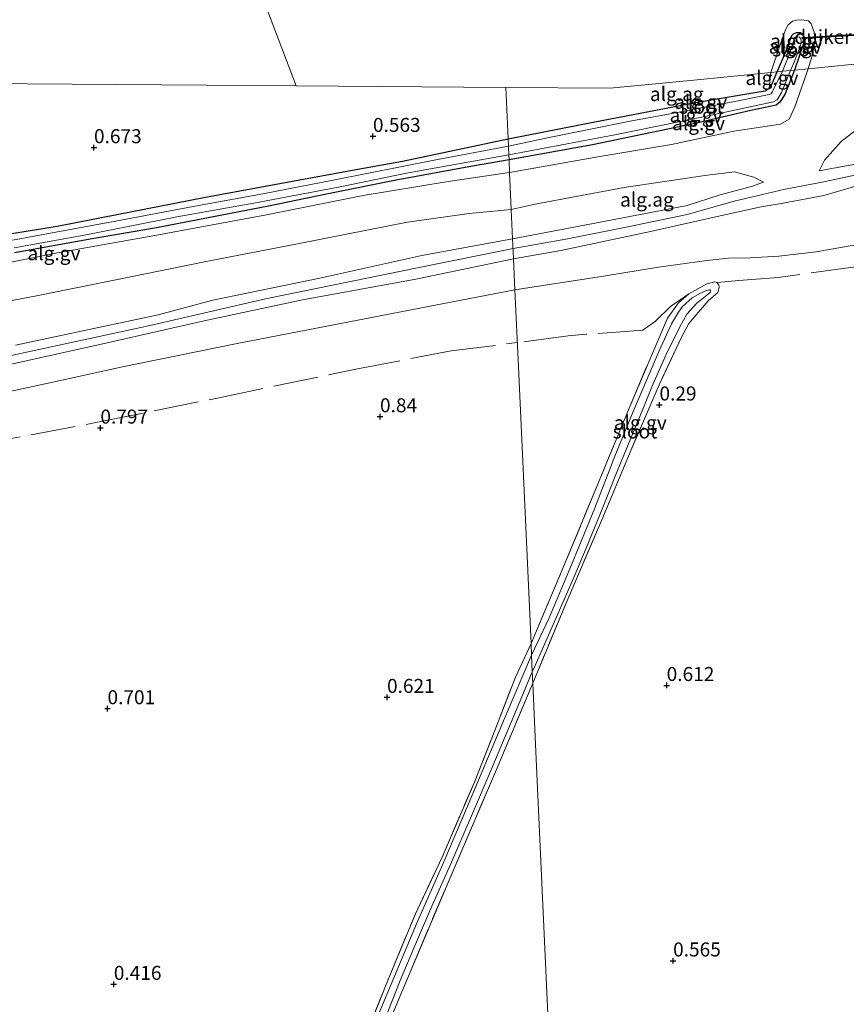
# Model space of a CAD drawing. Units: metres. Extents: x 189996 to 200005, y 512498 to 518751.
# Drawn here: x 190853 to 191000, y 513707 to 513882 of the extents above; entities that cross this region are included whole.
import ezdxf
from ezdxf.enums import TextEntityAlignment as Align

# ---------------------------------------------------------------- set-up
doc = ezdxf.new("R2010")
doc.units = ezdxf.units.M
doc.linetypes.add('IE-TERREINAFSCHEIDING', pattern=[10, 8, -2])
doc.layers.get('0').update_dxf_attribs({"lineweight": 25})
for name, color, linetype, lineweight in [('B-ME-AL-OVERIG-GV-B6', 7, 'BV-GELEIDERAIL', 18), ('B-ME-GW-KRUINLIJN-L-B1', 93, 'Continuous', 18), ('B-ME-GW-TEENLIJN-L-B1', 93, 'Continuous', 18), ('B-ME-IE-GRONDWERKLIJN-GROND_INGERICHT-GV-B6', 253, 'Continuous', 18), ('B-ME-IE-HULPGEOMETRIE-L-B1', 53, 'Continuous', 18), ('B-ME-IE-TERREINAFSCHEIDING-RASTERHEKWERK-L-B1', 8, 'IE-TERREINAFSCHEIDING', 18), ('B-ME-OG-WATER-GV-B6', 153, 'Continuous', 18)]:
    doc.layers.add(name, color=color, linetype=linetype, lineweight=lineweight)
for name, color, linetype in [('B-ME-GW-HOOGTEPUNT-S-B1', 10, 'Continuous'), ('B-ME-GW-INSTEEKWATERGANG-L-B1', 10, 'Continuous'), ('B-ME-KW-DUIKER-GV-B6', 10, 'Continuous')]:
    doc.layers.add(name, color=color, linetype=linetype)
doc.styles.add('NLCS-ISO', font='NLCS-ISO.TTF')
doc.linetypes.add('BV-GELEIDERAIL', pattern='A,10,-3,[108,NLCS.SHX,S=1,R=0,X=0,Y=0],-3', length=16)

# ---------------------------------------------------------------- blocks, each defined once
blk = doc.blocks.new('hoogtepunt')
for p, q in [((-0.5, 0), (0.5, 0)), ((0, 0.5), (0, -0.5))]:
    blk.add_line(p, q)

msp = doc.modelspace()

# ---------------------------------------------------------------- linework, layer by layer
at = {"layer": 'B-ME-AL-OVERIG-GV-B6'}
for points in [[(190986.9041, 513872.9525, 0.326), (190988.5801, 513877.8887, 0.1957), (190989.5038, 513880.5761, 0.2435), (190990.0035, 513881.442, 0.2633), (190990.7601, 513882.0931, 0.2864), (190991.4938, 513882.3213, 0.2666), (190992.4426, 513882.353, 0.26), (190993.6207, 513882.1656, 0.2765), (190994.1104, 513881.6147, 0.2749), (190994.6455, 513880.1318, 0.2963), (190994.7749, 513878.7474, 0.3953), (190994.3677, 513876.3283, 0.6725), (190993.5887, 513873.6094, 0.786), (190991.0909, 513873.3639, 0.0493), (190992.7086, 513878.0621, -0.0881), (190992.791, 513878.2966, -0.103), (190992.8471, 513878.9917, -0.1459), (190992.7087, 513879.6088, -0.1673), (190992.4773, 513879.9289, -0.1673), (190992.113, 513880.1179, -0.1607), (190991.493, 513880.1113, -0.1409), (190990.9173, 513879.8687, -0.0155), (190990.6215, 513879.5328, -0.0122), (190989.5288, 513876.5303, 0.0059), (190988.042, 513873.0643, 0.1116), (190986.9041, 513872.9525, 0.326)], [(190988.042, 513873.0643, 0.1116), (190989.5288, 513876.5303, 0.0059), (190990.6215, 513879.5328, -0.0122), (190990.9173, 513879.8687, -0.0155), (190991.493, 513880.1113, -0.1409), (190992.113, 513880.1179, -0.1607), (190992.4773, 513879.9289, -0.1673), (190992.7087, 513879.6088, -0.1673), (190992.8471, 513878.9917, -0.1459), (190992.791, 513878.2966, -0.103), (190992.7086, 513878.0621, -0.0881), (190991.0909, 513873.3639, 0.0493), (190990.4023, 513873.2963, -0.6343), (190991.1127, 513874.9138, -0.6343), (190992.246, 513877.9972, -0.6343), (190992.3223, 513878.4018, -0.6343), (190992.3067, 513878.6376, -0.6343), (190992.2078, 513879.0238, -0.6343), (190991.9951, 513879.2401, -0.6343), (190991.5292, 513879.3358, -0.6343), (190991.2352, 513879.2683, -0.6343), (190991.0933, 513879.1138, -0.6343), (190990.316, 513876.3993, -0.6343), (190988.984, 513873.1569, -0.6343), (190988.042, 513873.0643, 0.1116)], [(190988.042, 513873.0643, 0.1116), (190988.984, 513873.1569, -0.6343), (190987.1196, 513869.4093, -0.6343), (190986.9257, 513869.1496, -0.6343), (190986.6144, 513869.0246, -0.6343), (190981.6294, 513868.0284, -0.6343), (190969.5522, 513865.6683, -0.6343), (190962.0636, 513864.2946, -0.6343), (190946.6718, 513861.2165, -0.6343), (190940.0073, 513859.8016, -0.6343), (190939.9471, 513861.1238, 0.383), (190955.4774, 513864.1522, 0.3402), (190973.8002, 513867.6683, 0.3374), (190984.0554, 513869.3569, 0.2943), (190985.9037, 513869.6965, 0.3084), (190986.6014, 513870.1546, 0.3326), (190987.0247, 513870.7129, 0.3407), (190988.042, 513873.0643, 0.1116)], [(190940.1195, 513857.3385, 0.1916), (190940.0783, 513858.2436, -0.6343), (190959.0385, 513861.8093, -0.6343), (190974.2479, 513864.9125, -0.6343), (190987.3946, 513867.6972, -0.6343), (190988.0049, 513868.0693, -0.6343), (190988.8063, 513869.3723, -0.6343), (190990.4023, 513873.2963, -0.6343), (190991.0909, 513873.3639, 0.0493), (190989.3853, 513869.0161, 0.0493), (190988.522, 513867.6381, 0.0795), (190987.8449, 513867.1343, 0.0816), (190983.3129, 513866.1682, 0.0695), (190973.0795, 513863.7999, 0.0735), (190955.0073, 513860.003, 0.0696), (190940.1195, 513857.3385, 0.1916)], [(190940.1195, 513857.3385, 0.1916), (190955.0073, 513860.003, 0.0696), (190973.0795, 513863.7999, 0.0735), (190983.3129, 513866.1682, 0.0695), (190987.8449, 513867.1343, 0.0816), (190988.522, 513867.6381, 0.0795), (190989.3853, 513869.0161, 0.0493), (190991.0909, 513873.3639, 0.0493), (190993.5887, 513873.6094, 0.786), (190991.1927, 513866.8005, 1.0748), (190990.1489, 513864.6138, 1.1497), (190988.622, 513863.7084, 1.1639), (190980.2867, 513862.4799, 0.9179), (190969.1671, 513860.0782, 0.6434), (190955.9794, 513857.8685, 0.622), (190940.2211, 513855.1091, 0.626), (190940.1195, 513857.3385, 0.1916)], [(190986.9041, 513872.9525, 0.326), (190988.042, 513873.0643, 0.1116), (190987.0247, 513870.7129, 0.3407), (190986.6014, 513870.1546, 0.3326), (190986.9041, 513872.9525, 0.326)], [(190839.1117, 513842.2233, 0.3562), (190859.378, 513845.5274, 0.1656), (190885.8762, 513850.6994, 0.3609), (190911.7958, 513855.4413, 0.2818), (190921.0934, 513857.0842, 0.244), (190939.9471, 513861.1238, 0.383), (190940.0073, 513859.8016, -0.6343), (190926.7695, 513857.2904, -0.6343), (190908.7009, 513853.7121, -0.6343), (190896.4506, 513851.3274, -0.6343), (190883.6681, 513848.9917, -0.6343), (190870.76, 513846.579, -0.6343), (190851.4108, 513842.9892, -0.6343)], [(190940.1195, 513857.3385, 0.1916), (190940.2211, 513855.1091, 0.626), (190929.2569, 513853.4814, 0.6167), (190914.0751, 513850.9575, 0.6074), (190896.7969, 513847.5275, 0.6012), (190876.8227, 513843.8107, 0.7252), (190859.4726, 513840.7216, 0.7128), (190843.6876, 513837.5559, 0.7562)], [(190851.6958, 513841.653, -0.6343), (190864.8665, 513844.0287, -0.6343), (190880.7851, 513847.1711, -0.6343), (190894.5503, 513849.6066, -0.6343), (190909.9335, 513852.5042, -0.6343), (190922.1074, 513855.0417, -0.6343), (190940.0783, 513858.2436, -0.6343), (190940.1195, 513857.3385, 0.1916)], [(190851.8092, 513840.7401, 0.2282), (190865.6437, 513843.2117, 0.2803), (190877.1241, 513845.2206, 0.2431), (190897.162, 513849.0604, 0.2012), (190907.5147, 513851.186, 0.178), (190919.9739, 513853.7074, 0.1916), (190933.5691, 513856.2411, 0.1916), (190940.1195, 513857.3385, 0.1916)], [(190940.1195, 513857.3385, 0.1916), (190933.5691, 513856.2411, 0.1916), (190919.9739, 513853.7074, 0.1916), (190907.5147, 513851.186, 0.178), (190897.162, 513849.0604, 0.2012), (190877.1241, 513845.2206, 0.2431), (190865.6437, 513843.2117, 0.2803), (190851.8092, 513840.7401, 0.2282)], [(190944.3764, 513763.9003, 0.2256), (190944.2849, 513765.9084, -0.4639), (190944.7723, 513767.0541, -0.4639), (190949.1291, 513776.894, -0.4639), (190951.6438, 513782.6124, -0.4639), (190953.9062, 513787.9655, -0.4639), (190956.8673, 513795.2319, -0.4639), (190959.2091, 513801.1243, -0.4639), (190962.0653, 513808.0789, -0.4639), (190964.4286, 513813.8382, -0.4639), (190965.6413, 513816.8216, -0.4639), (190968.1351, 513822.4761, -0.4639), (190970.5815, 513827.3957, -0.4639), (190971.9134, 513829.801, -0.4639), (190973.6508, 513831.7507, -0.4639), (190976.0521, 513833.6578, -0.4639), (190976.1751, 513833.9152, -0.4639), (190976.0963, 513834.101, -0.4639), (190975.8826, 513834.1234, -0.4639), (190975.3064, 513833.957, -0.4639), (190974.1845, 513833.4679, -0.4639), (190972.8154, 513832.6766, -0.4639), (190971.1382, 513831.1629, -0.4639), (190970.3773, 513830.1532, -0.4639), (190969.1476, 513828.0403, -0.4639), (190966.9299, 513823.2365, -0.4639), (190962.3053, 513812.4172, -0.4639), (190959.0192, 513804.4384, -0.4639), (190955.4197, 513794.9868, -0.4639), (190951.2869, 513784.9859, -0.4639), (190947.295, 513775.5628, -0.4639), (190944.1499, 513768.8723, -0.4639), (190944.0551, 513770.9532, 0.2586), (190949.8244, 513784.5213, 0.3437), (190955.7927, 513799.0131, 0.1949), (190961.5746, 513813.004, 0.1558), (190968.4212, 513829.0808, 0.219), (190970.4033, 513831.7961, 0.3902), (190972.2591, 513833.4399, 0.4385), (190975.4696, 513835.1715, 0.4776), (190976.8628, 513835.5662, 0.4962), (190977.2302, 513835.4185, 0.4943), (190977.5836, 513834.995, 0.4869), (190977.6548, 513834.5338, 0.4906), (190977.401, 513833.6288, 0.4794), (190975.7274, 513832.1475, 0.4553), (190972.2271, 513828.1381, 0.3809), (190970.9213, 513825.6924, 0.3306), (190966.951, 513817.175, 0.2953), (190961.9168, 513805.5774, 0.193), (190956.7072, 513793.0524, 0.2097), (190950.2802, 513778.0252, 0.2414), (190945.2711, 513766.0418, 0.2283), (190944.3764, 513763.9003, 0.2256)], [(190944.0551, 513770.9532, 0.2586), (190944.1499, 513768.8723, -0.4639), (190939.3211, 513757.5713, -0.4639), (190933.6934, 513744.2647, -0.4639), (190928.4497, 513731.936, -0.4639), (190923.5778, 513720.8683, -0.4639), (190918.2819, 513708.2851, -0.4639), (190911.8445, 513692.895, -0.4639)], [(190914.7244, 513701.539, 0.1832), (190918.7035, 513711.3388, 0.1925), (190923.4042, 513722.6884, 0.0871), (190928.1571, 513732.8223, 0.0685), (190933.9312, 513746.2097, 0.0809), (190937.5664, 513755.406, 0.2018), (190941.2574, 513764.9632, 0.2359), (190944.0551, 513770.9532, 0.2586)], [(190917.8052, 513703.5314, -0.4639), (190920.6946, 513710.7818, -0.4639), (190923.7792, 513718.0922, -0.4639), (190926.3108, 513724.055, -0.4639), (190929.6388, 513731.5047, -0.4639), (190933.4308, 513740.1692, -0.4639), (190936.9151, 513748.3907, -0.4639), (190942.725, 513762.1622, -0.4639), (190944.2849, 513765.9084, -0.4639), (190944.3764, 513763.9003, 0.2256), (190937.6939, 513748.0426, 0.2216), (190929.5956, 513729.1255, 0.1893), (190920.9447, 513708.7505, 0.1893), (190912.8638, 513689.4242, 0.2377)]]:
    msp.add_polyline3d(points, dxfattribs=at)
at = {"layer": 'B-ME-GW-INSTEEKWATERGANG-L-B1'}
for points in [[(190988.042, 513873.0643, 0.1116), (190989.5288, 513876.5303, 0.0059), (190990.6215, 513879.5328, -0.0122), (190990.9173, 513879.8687, -0.0155), (190991.493, 513880.1113, -0.1409), (190992.113, 513880.1179, -0.1607), (190992.4773, 513879.9289, -0.1673), (190992.7087, 513879.6088, -0.1673), (190992.8471, 513878.9917, -0.1459), (190992.791, 513878.2966, -0.103), (190992.7086, 513878.0621, -0.0881), (190991.0909, 513873.3639, 0.0493)], [(190939.9471, 513861.1238, 0.383), (190955.4774, 513864.1522, 0.3402), (190973.8002, 513867.6683, 0.3374), (190984.0554, 513869.3569, 0.2943), (190985.9037, 513869.6965, 0.3084), (190986.6014, 513870.1546, 0.3326), (190987.0247, 513870.7129, 0.3407), (190988.042, 513873.0643, 0.1116)], [(190991.0909, 513873.3639, 0.0493), (190989.3853, 513869.0161, 0.0493), (190988.522, 513867.6381, 0.0795), (190987.8449, 513867.1343, 0.0816), (190983.3129, 513866.1682, 0.0695), (190973.0795, 513863.7999, 0.0735), (190955.0073, 513860.003, 0.0696), (190940.1195, 513857.3385, 0.1916)], [(190839.1117, 513842.2233, 0.3562), (190859.378, 513845.5274, 0.1656), (190885.8762, 513850.6994, 0.3609), (190911.7958, 513855.4413, 0.2818), (190921.0934, 513857.0842, 0.244), (190939.9471, 513861.1238, 0.383)], [(190940.1195, 513857.3385, 0.1916), (190933.5691, 513856.2411, 0.1916), (190919.9739, 513853.7074, 0.1916), (190907.5147, 513851.186, 0.178), (190897.162, 513849.0604, 0.2012), (190877.1241, 513845.2206, 0.2431), (190865.6437, 513843.2117, 0.2803), (190851.8092, 513840.7401, 0.2282)]]:
    msp.add_polyline3d(points, dxfattribs=at)
at = {"layer": 'B-ME-GW-KRUINLIJN-L-B1'}
msp.add_line((190986.9041, 513872.9525, 0.326), (190986.6014, 513870.1546, 0.3326), dxfattribs=at)
for points in [[(190993.5887, 513873.6094, 0.786), (190994.3677, 513876.3283, 0.6725), (190994.7749, 513878.7474, 0.3953), (190994.6455, 513880.1318, 0.2963), (190994.1104, 513881.6147, 0.2749), (190993.6207, 513882.1656, 0.2765), (190992.4426, 513882.353, 0.26), (190991.4938, 513882.3213, 0.2666), (190990.7601, 513882.0931, 0.2864), (190990.0035, 513881.442, 0.2633), (190989.5038, 513880.5761, 0.2435), (190988.5801, 513877.8887, 0.1957), (190986.9041, 513872.9525, 0.326)], [(190995.5374, 513855.3617, 2.1819), (191002.3074, 513856.6114, 2.1751), (191016.4846, 513858.937, 2.2085), (191030.439, 513861.0403, 2.2044), (191040.498, 513862.8617, 2.1709), (191054.6176, 513864.6056, 2.0416), (191069.3991, 513867.1404, 2.0849), (191077.9037, 513868.8082, 2.1473), (191085.2888, 513870.1794, 2.0816), (191093.8753, 513871.1807, 2.1053), (191103.3561, 513872.4169, 2.1396), (191112.5706, 513873.5926, 2.1185), (191121.9587, 513874.4335, 2.1607), (191133.2387, 513875.0644, 2.1949), (191145.504, 513873.841, 2.254)], [(190993.5887, 513873.6094, 0.786), (190991.1927, 513866.8005, 1.0748), (190990.1489, 513864.6138, 1.1497), (190988.622, 513863.7084, 1.1639), (190980.2867, 513862.4799, 0.9179), (190969.1671, 513860.0782, 0.6434), (190955.9794, 513857.8685, 0.622), (190940.2211, 513855.1091, 0.626)], [(191145.4246, 513872.134, 2.216), (191134.3756, 513872.9048, 2.2267), (191121.0949, 513872.8993, 2.1839), (191103.3605, 513870.7461, 2.1803), (191086.1722, 513868.584, 2.1447), (191074.1356, 513866.6154, 2.109), (191063.1655, 513864.8426, 2.1411), (191050.3674, 513862.8902, 2.1411), (191035.7931, 513860.7107, 2.1447), (191023.3977, 513858.6271, 2.1411), (191010.2474, 513856.4111, 2.1875), (190996.0432, 513853.3382, 2.1946), (190989.4652, 513852.106, 2.1447), (190980.3627, 513849.9854, 2.1554), (190971.9337, 513847.5967, 2.0591), (190961.347, 513845.3777, 2.0092), (190950.2953, 513843.2044, 1.9558), (190940.8403, 513841.5186, 1.9381)], [(191145.3937, 513871.4695, 2.1822), (191136.1017, 513871.6531, 2.1642), (191125.8178, 513871.7219, 2.1417), (191116.4175, 513871.1415, 2.1283), (191097.7829, 513869.0494, 2.1462), (191076.0342, 513865.6942, 2.1103), (191058.2544, 513862.6596, 2.0923), (191037.2837, 513859.6306, 2.0473), (191021.3897, 513856.8667, 2.0473), (191005.1023, 513853.5641, 2.1462), (190996.3644, 513850.9547, 2.1805), (190989.1106, 513849.6036, 2.037), (190985.1401, 513848.9435, 2.1374), (190977.8529, 513847.322, 2.1123), (190965.3932, 513844.5604, 1.9993), (190949.369, 513841.1759, 1.8989), (190940.9243, 513839.6743, 1.8712)], [(190940.2211, 513855.1091, 0.626), (190929.2569, 513853.4814, 0.6167), (190914.0751, 513850.9575, 0.6074), (190896.7969, 513847.5275, 0.6012), (190876.8227, 513843.8107, 0.7252), (190859.4726, 513840.7216, 0.7128), (190843.6876, 513837.5559, 0.7562), (190827.312, 513834.4653, 0.8089), (190810.4227, 513831.3241, 0.75), (190801.822, 513828.708, 0.6942), (190792.9849, 513824.9363, 0.6539), (190792.2612, 513824.9051, 0.6229), (190791.8479, 513825.257, 0.564), (190791.0867, 513826.424, 0.2372)], [(190940.7628, 513843.2186, 1.8987), (190956.1336, 513846.1327, 1.9867), (190971.9627, 513849.1864, 2.0328), (190977.8208, 513851.0803, 2.1458), (190983.4451, 513852.5579, 2.2295), (190985.5675, 513853.3773, 2.2146)], [(190940.7628, 513843.2186, 1.8987), (190924.5685, 513840.2744, 1.9086), (190906.3322, 513836.2409, 1.9235), (190887.2213, 513832.2535, 1.9334), (190877.4269, 513829.6717, 1.9285), (190861.2133, 513826.1813, 1.9957), (190851.9297, 513824.2231, 2.0326)], [(190940.8403, 513841.5186, 1.9381), (190924.093, 513838.137, 1.9295), (190896.6484, 513832.5143, 1.9555), (190875.6888, 513827.7095, 1.9512), (190849.8087, 513822.0933, 1.9859), (190828.925, 513817.392, 1.9859), (190812.7791, 513813.1792, 1.9859), (190807.8241, 513811.3632, 1.9735), (190797.5305, 513806.775, 1.9487), (190791.8201, 513804.0414, 2.033), (190781.6127, 513798.4593, 2.0256), (190774.0874, 513793.4447, 1.976), (190766.9595, 513788.3311, 1.9164), (190760.8672, 513783.4851, 1.9115), (190752.2014, 513776.0715, 1.9412), (190743.0192, 513767.1799, 1.9363), (190732.9713, 513757.2614, 1.8743), (190723.4223, 513747.1142, 1.7676), (190713.9526, 513737.7666, 1.7354), (190703.9061, 513727.5525, 1.7503), (190693.8124, 513717.905, 1.8148)], [(190940.9243, 513839.6743, 1.8712), (190923.4544, 513836.0395, 1.8663), (190903.2293, 513832.3579, 1.9059), (190885.6448, 513828.5824, 1.8712), (190868.8964, 513824.758, 1.9255), (190849.3303, 513820.4411, 1.9221), (190831.2656, 513816.0304, 1.8811), (190815.7423, 513812.6423, 1.9221), (190808.0223, 513809.6023, 1.8948), (190798.3503, 513805.3916, 1.8402), (190792.7066, 513802.7633, 1.9527), (190785.2556, 513798.8769, 1.9084), (190772.5149, 513790.7745, 1.83), (190763.2514, 513783.2755, 1.7993), (190751.997, 513773.8387, 1.8777), (190742.0385, 513763.8515, 1.8709), (190735.7616, 513757.728, 1.7516), (190731.5062, 513752.7822, 1.7038), (190727.1264, 513748.1444, 1.6375), (190722.205, 513743.1973, 1.6613), (190715.6482, 513736.7184, 1.7057), (190710.2228, 513731.4894, 1.7243), (190701.9458, 513723.1236, 1.7392), (190689.8159, 513711.2378, 1.7593)]]:
    msp.add_polyline3d(points, dxfattribs=at)
at = {"layer": 'B-ME-GW-TEENLIJN-L-B1'}
for points in [[(191145.7611, 513879.367, 1.3664), (191135.4837, 513879.9423, 1.3801), (191124.2255, 513879.4203, 1.426), (191108.0135, 513877.8023, 1.403), (191087.202, 513875.503, 1.3342), (191068.9159, 513872.6496, 1.3227), (191051.9023, 513870.4901, 1.2693), (191037.314, 513868.6437, 1.2228), (191020.9872, 513866.2713, 1.2693), (191007.3204, 513863.9434, 1.3418), (191004.1181, 513863.4401, 1.498), (191002.0847, 513862.6674, 1.5252), (190999.4794, 513860.5933, 1.7034), (190996.4776, 513857.3151, 2.0095), (190995.5374, 513855.3617, 2.1819)], [(191144.879, 513860.4054, 0.8012), (191138.1272, 513860.8433, 0.7635), (191127.1806, 513861.1289, 0.7635), (191118.8532, 513860.646, 0.7677), (191106.2409, 513859.5862, 0.797), (191089.2166, 513857.7498, 0.6631), (191078.3422, 513855.5821, 0.6589), (191062.5103, 513853.5652, 0.6463), (191043.7088, 513850.641, 0.6965), (191030.2169, 513847.9504, 0.6882), (191019.2097, 513845.2721, 0.6965), (191007.7876, 513843.1968, 0.7342), (190995.0159, 513840.9069, 0.8137), (190988.3324, 513840.1274, 0.9309), (190983.199, 513839.8626, 0.9602), (190979.3006, 513839.7688, 1.0272), (190975.4352, 513839.3657, 0.9811), (190966.809, 513838.1706, 0.9644), (190956.9968, 513836.5739, 0.9058), (190941.1781, 513834.1032, 0.8811)], [(190985.5675, 513853.3773, 2.2146), (190983.8431, 513854.2743, 2.0253), (190980.4094, 513855.1911, 1.7082), (190975.0734, 513854.5766, 1.4882), (190960.7175, 513852.4024, 1.3297), (190944.7962, 513849.4421, 1.2841), (190940.5236, 513848.4702, 1.2249)], [(190842.4966, 513830.5365, 1.1825), (190855.402, 513833.0003, 1.1996), (190870.7501, 513836.1168, 1.1927), (190886.3311, 513839.2745, 1.2405), (190902.0111, 513842.3114, 1.2098), (190915.0393, 513844.8274, 1.1996), (190921.9955, 513846.2037, 1.1689), (190932.9936, 513847.7755, 1.1348), (190940.5236, 513848.4702, 1.2249)], [(190941.1781, 513834.1032, 0.8811), (190926.35, 513831.282, 0.8811), (190913.1149, 513828.7077, 1.0182), (190891.5388, 513824.5487, 1.0814), (190871.0844, 513820.3644, 1.1552), (190858.1035, 513817.5402, 1.1642), (190844.7641, 513814.6865, 1.0823)]]:
    msp.add_polyline3d(points, dxfattribs=at)
at = {"layer": 'B-ME-IE-GRONDWERKLIJN-GROND_INGERICHT-GV-B6'}
for points in [[(190850.4577, 513904.3289, -0.1766), (190854.4706, 513905.6474, -0.0825), (190857.0303, 513906.2541, -0.0875), (190858.8143, 513906.5055, -0.104), (190860.2607, 513906.6169, -0.1287), (190862.7686, 513906.654, -0.132), (190870.2318, 513906.7736, -0.066), (190880.9504, 513906.8044, -0.1271), (190885.8941, 513906.9713, -0.0231), (190888.1995, 513907.045, -0.0071), (190902.119, 513870.571, 0.462), (190870.0784, 513870.8209, 0.3677), (190838.001, 513871.071, 0.296)], [(191005.402, 513874.768, 0.567), (190993.5887, 513873.6094, 0.786), (190994.3677, 513876.3283, 0.6725), (190994.7749, 513878.7474, 0.3953), (190994.6455, 513880.1318, 0.2963), (190994.1104, 513881.6147, 0.2749), (190993.6207, 513882.1656, 0.2765), (190992.4426, 513882.353, 0.26), (190991.4938, 513882.3213, 0.2666), (190990.7601, 513882.0931, 0.2864), (190990.0035, 513881.442, 0.2633), (190989.5038, 513880.5761, 0.2435), (190988.5801, 513877.8887, 0.1957), (190986.9041, 513872.9525, 0.326), (190973.741, 513871.661, 0.397), (190958.172, 513870.133, 0.384), (190939.53, 513870.279, 0.537), (190902.119, 513870.571, 0.462), (190888.1995, 513907.045, -0.0071)], [(190654.678, 513877.1703, -0.076), (190704.1238, 513872.116, -0.073), (190742.43, 513871.817, -0.042), (190759.044, 513871.687, 0.091), (190781.251, 513871.514, 0.228), (190809.5743, 513871.2929, 0.1892), (190838.001, 513871.071, 0.296), (190870.0784, 513870.8209, 0.3677), (190902.119, 513870.571, 0.462), (190939.53, 513870.279, 0.537), (190939.9471, 513861.1238, 0.383)], [(191005.1023, 513853.5641, 2.1462), (190996.3644, 513850.9547, 2.1805), (190989.1106, 513849.6036, 2.037), (190985.1401, 513848.9435, 2.1374), (190977.8529, 513847.322, 2.1123), (190965.3932, 513844.5604, 1.9993), (190949.369, 513841.1759, 1.8989), (190940.9243, 513839.6743, 1.8712), (190940.7628, 513843.2186, 1.8987), (190956.1336, 513846.1327, 1.9867), (190971.9627, 513849.1864, 2.0328), (190977.8208, 513851.0803, 2.1458), (190983.4451, 513852.5579, 2.2295), (190985.5675, 513853.3773, 2.2146), (190983.8431, 513854.2743, 2.0253), (190980.4094, 513855.1911, 1.7082), (190975.0734, 513854.5766, 1.4882), (190960.7175, 513852.4024, 1.3297), (190944.7962, 513849.4421, 1.2841), (190940.5236, 513848.4702, 1.2249), (190940.2211, 513855.1091, 0.626), (190955.9794, 513857.8685, 0.622), (190969.1671, 513860.0782, 0.6434), (190980.2867, 513862.4799, 0.9179), (190988.622, 513863.7084, 1.1639), (190990.1489, 513864.6138, 1.1497), (190991.1927, 513866.8005, 1.0748), (190993.5887, 513873.6094, 0.786), (191005.402, 513874.768, 0.567)], [(190986.9041, 513872.9525, 0.326), (190986.6014, 513870.1546, 0.3326), (190985.9037, 513869.6965, 0.3084), (190984.0554, 513869.3569, 0.2943), (190973.8002, 513867.6683, 0.3374), (190955.4774, 513864.1522, 0.3402), (190939.9471, 513861.1238, 0.383), (190939.53, 513870.279, 0.537), (190958.172, 513870.133, 0.384), (190973.741, 513871.661, 0.397), (190986.9041, 513872.9525, 0.326)], [(191002.0847, 513862.6674, 1.5252), (190999.4794, 513860.5933, 1.7034), (190996.4776, 513857.3151, 2.0095), (190995.5374, 513855.3617, 2.1819)], [(190995.5374, 513855.3617, 2.1819), (190996.4776, 513857.3151, 2.0095), (190999.4794, 513860.5933, 1.7034), (191002.0847, 513862.6674, 1.5252)], [(190939.9471, 513861.1238, 0.383), (190921.0934, 513857.0842, 0.244), (190911.7958, 513855.4413, 0.2818), (190885.8762, 513850.6994, 0.3609), (190859.378, 513845.5274, 0.1656), (190839.1117, 513842.2233, 0.3562)], [(190995.5374, 513855.3617, 2.1819), (191002.3074, 513856.6114, 2.1751)], [(191002.3074, 513856.6114, 2.1751), (190995.5374, 513855.3617, 2.1819)], [(190843.6876, 513837.5559, 0.7562), (190859.4726, 513840.7216, 0.7128), (190876.8227, 513843.8107, 0.7252), (190896.7969, 513847.5275, 0.6012), (190914.0751, 513850.9575, 0.6074), (190929.2569, 513853.4814, 0.6167), (190940.2211, 513855.1091, 0.626), (190940.5236, 513848.4702, 1.2249), (190932.9936, 513847.7755, 1.1348), (190921.9955, 513846.2037, 1.1689), (190915.0393, 513844.8274, 1.1996), (190902.0111, 513842.3114, 1.2098), (190886.3311, 513839.2745, 1.2405), (190870.7501, 513836.1168, 1.1927), (190855.402, 513833.0003, 1.1996), (190842.4966, 513830.5365, 1.1825)], [(190940.7628, 513843.2186, 1.8987), (190940.5236, 513848.4702, 1.2249), (190944.7962, 513849.4421, 1.2841), (190960.7175, 513852.4024, 1.3297), (190975.0734, 513854.5766, 1.4882), (190980.4094, 513855.1911, 1.7082), (190983.8431, 513854.2743, 2.0253), (190985.5675, 513853.3773, 2.2146), (190983.4451, 513852.5579, 2.2295), (190977.8208, 513851.0803, 2.1458), (190971.9627, 513849.1864, 2.0328), (190956.1336, 513846.1327, 1.9867), (190940.7628, 513843.2186, 1.8987)], [(190941.1781, 513834.1032, 0.8811), (190940.9243, 513839.6743, 1.8712), (190949.369, 513841.1759, 1.8989), (190965.3932, 513844.5604, 1.9993), (190977.8529, 513847.322, 2.1123), (190985.1401, 513848.9435, 2.1374), (190989.1106, 513849.6036, 2.037), (190996.3644, 513850.9547, 2.1805), (191005.1023, 513853.5641, 2.1462)], [(190842.4966, 513830.5365, 1.1825), (190855.402, 513833.0003, 1.1996), (190870.7501, 513836.1168, 1.1927), (190886.3311, 513839.2745, 1.2405), (190902.0111, 513842.3114, 1.2098), (190915.0393, 513844.8274, 1.1996), (190921.9955, 513846.2037, 1.1689), (190932.9936, 513847.7755, 1.1348), (190940.5236, 513848.4702, 1.2249), (190940.7628, 513843.2186, 1.8987)], [(190940.7628, 513843.2186, 1.8987), (190940.9243, 513839.6743, 1.8712), (190923.4544, 513836.0395, 1.8663), (190903.2293, 513832.3579, 1.9059), (190885.6448, 513828.5824, 1.8712), (190868.8964, 513824.758, 1.9255), (190849.3303, 513820.4411, 1.9221)], [(190851.9297, 513824.2231, 2.0326), (190861.2133, 513826.1813, 1.9957), (190877.4269, 513829.6717, 1.9285), (190887.2213, 513832.2535, 1.9334), (190906.3322, 513836.2409, 1.9235), (190924.5685, 513840.2744, 1.9086), (190940.7628, 513843.2186, 1.8987)], [(190940.7628, 513843.2186, 1.8987), (190924.5685, 513840.2744, 1.9086), (190906.3322, 513836.2409, 1.9235), (190887.2213, 513832.2535, 1.9334), (190877.4269, 513829.6717, 1.9285), (190861.2133, 513826.1813, 1.9957), (190851.9297, 513824.2231, 2.0326)], [(190947.1305, 513703.4467, 0.5884), (190944.8778, 513752.8954, 0.4635), (190944.3764, 513763.9003, 0.2256), (190945.2711, 513766.0418, 0.2283), (190950.2802, 513778.0252, 0.2414), (190956.7072, 513793.0524, 0.2097), (190961.9168, 513805.5774, 0.193), (190966.951, 513817.175, 0.2953), (190970.9213, 513825.6924, 0.3306), (190972.2271, 513828.1381, 0.3809), (190975.7274, 513832.1475, 0.4553), (190977.401, 513833.6288, 0.4794), (190977.6548, 513834.5338, 0.4906), (190977.5836, 513834.995, 0.4869), (190977.2302, 513835.4185, 0.4943), (190976.8628, 513835.5662, 0.4962), (190975.4696, 513835.1715, 0.4776), (190972.2591, 513833.4399, 0.4385), (190970.4033, 513831.7961, 0.3902), (190968.4212, 513829.0808, 0.219), (190961.5746, 513813.004, 0.1558), (190955.7927, 513799.0131, 0.1949), (190949.8244, 513784.5213, 0.3437), (190944.0551, 513770.9532, 0.2586), (190941.8024, 513820.3995, 0.746), (190941.1781, 513834.1032, 0.8811), (190956.9968, 513836.5739, 0.9058), (190966.809, 513838.1706, 0.9644), (190975.4352, 513839.3657, 0.9811), (190979.3006, 513839.7688, 1.0272), (190983.199, 513839.8626, 0.9602), (190988.3324, 513840.1274, 0.9309), (190995.0159, 513840.9069, 0.8137), (191007.7876, 513843.1968, 0.7342)], [(191007.7876, 513843.1968, 0.7342), (190995.0159, 513840.9069, 0.8137), (190988.3324, 513840.1274, 0.9309), (190983.199, 513839.8626, 0.9602), (190979.3006, 513839.7688, 1.0272), (190975.4352, 513839.3657, 0.9811), (190966.809, 513838.1706, 0.9644), (190956.9968, 513836.5739, 0.9058), (190941.1781, 513834.1032, 0.8811)], [(190849.3303, 513820.4411, 1.9221), (190868.8964, 513824.758, 1.9255), (190885.6448, 513828.5824, 1.8712), (190903.2293, 513832.3579, 1.9059), (190923.4544, 513836.0395, 1.8663), (190940.9243, 513839.6743, 1.8712), (190941.1781, 513834.1032, 0.8811)], [(190941.1781, 513834.1032, 0.8811), (190926.35, 513831.282, 0.8811), (190913.1149, 513828.7077, 1.0182), (190891.5388, 513824.5487, 1.0814), (190871.0844, 513820.3644, 1.1552), (190858.1035, 513817.5402, 1.1642), (190844.7641, 513814.6865, 1.0823)], [(190844.7641, 513814.6865, 1.0823), (190858.1035, 513817.5402, 1.1642), (190871.0844, 513820.3644, 1.1552), (190891.5388, 513824.5487, 1.0814), (190913.1149, 513828.7077, 1.0182), (190926.35, 513831.282, 0.8811), (190941.1781, 513834.1032, 0.8811), (190941.8024, 513820.3995, 0.746), (190944.0551, 513770.9532, 0.2586), (190941.2574, 513764.9632, 0.2359), (190937.5664, 513755.406, 0.2018), (190933.9312, 513746.2097, 0.0809), (190928.1571, 513732.8223, 0.0685), (190923.4042, 513722.6884, 0.0871), (190918.7035, 513711.3388, 0.1925), (190914.7244, 513701.539, 0.1832)], [(190944.3764, 513763.9003, 0.2256), (190944.8778, 513752.8954, 0.4635), (190947.1305, 513703.4467, 0.5884), (190949.3833, 513653.998, 0.249), (190951.6361, 513604.5493, 0.2595), (190934.498, 513601.0859, 0.2318), (190914.6449, 513597.1479, 0.3118), (190893.6346, 513592.659, 0.2337), (190890.3559, 513592.0607, 0.245), (190873.2279, 513588.9353, 0.3043), (190872.0892, 513589.0243, 0.3118), (190871.6305, 513589.2971, 0.3118), (190871.5712, 513590.3191, 0.3629), (190877.6409, 513602.3664, 0.4277), (190886.2973, 513623.467, 0.3989), (190892.986, 513641.8025, 0.2901), (190897.9105, 513654.3254, 0.2175), (190905.2477, 513671.8689, 0.2175), (190912.8638, 513689.4242, 0.2377), (190920.9447, 513708.7505, 0.1893), (190929.5956, 513729.1255, 0.1893), (190937.6939, 513748.0426, 0.2216), (190944.3764, 513763.9003, 0.2256)]]:
    msp.add_polyline3d(points, dxfattribs=at)
at = {"layer": 'B-ME-IE-HULPGEOMETRIE-L-B1'}
msp.add_line((190902.119, 513870.571, 0.462), (190939.53, 513870.279, 0.537), dxfattribs=at)
for points in [[(190778.753, 514193.835, -0.18), (190824.0311, 514075.1891, -0.18), (190827.9558, 514064.905, -0.18), (190829.822, 514060.0148, 0.0781), (190840.4613, 514032.1361, 0.1235), (190843.1269, 514025.1515, -0.2244), (190860.7759, 513978.9047, -0.4274), (190878.425, 513932.658, 0.014), (190880.15, 513928.1377, 1.4134), (190881.017, 513925.8657, 1.5628), (190883.6967, 513918.8439, -0.1829), (190885.2475, 513914.7804, -0.1208), (190885.8959, 513913.0814, -0.9636), (190887.7675, 513908.1771, -0.9636), (190888.1995, 513907.045, -0.0071), (190902.119, 513870.571, 0.462)], [(190645.733, 513878.262, -0.078), (190654.678, 513877.1703, -0.076), (190704.1238, 513872.116, -0.073), (190742.43, 513871.817, -0.042), (190759.044, 513871.687, 0.091), (190781.251, 513871.514, 0.228), (190809.5743, 513871.2929, 0.1892), (190838.001, 513871.071, 0.296), (190870.0784, 513870.8209, 0.3677), (190902.119, 513870.571, 0.462)], [(190939.53, 513870.279, 0.537), (190958.172, 513870.133, 0.384), (190973.741, 513871.661, 0.397), (190986.9041, 513872.9525, 0.326), (190988.042, 513873.0643, 0.1116), (190988.984, 513873.1569, -0.6343), (190990.4023, 513873.2963, -0.6343), (190991.0909, 513873.3639, 0.0493), (190993.5887, 513873.6094, 0.786), (191005.402, 513874.768, 0.567)], [(190939.53, 513870.279, 0.537), (190939.9471, 513861.1238, 0.383), (190940.0073, 513859.8016, -0.6343), (190940.0783, 513858.2436, -0.6343), (190940.1195, 513857.3385, 0.1916), (190940.2211, 513855.1091, 0.626), (190940.5236, 513848.4702, 1.2249), (190940.7628, 513843.2186, 1.8987), (190940.9243, 513839.6743, 1.8712), (190941.1781, 513834.1032, 0.8811), (190941.8024, 513820.3995, 0.746), (190944.0551, 513770.9532, 0.2586), (190944.1499, 513768.8723, -0.4639), (190944.2849, 513765.9084, -0.4639), (190944.3764, 513763.9003, 0.2256), (190944.8778, 513752.8954, 0.4635), (190947.1305, 513703.4467, 0.5884)]]:
    msp.add_polyline3d(points, dxfattribs=at)
at = {"layer": 'B-ME-IE-TERREINAFSCHEIDING-RASTERHEKWERK-L-B1'}
for points in [[(191144.7215, 513857.0186, 0.6555), (191125.1841, 513856.9442, 0.7499), (191108.5227, 513856.0298, 0.7824), (191096.482, 513854.7751, 0.7141), (191082.8146, 513852.7391, 0.649), (191067.3858, 513850.5803, 0.6457), (191041.8233, 513846.1721, 0.6888), (191023.1955, 513842.2603, 0.6755), (191013.8194, 513840.2304, 0.713), (191002.0055, 513838.235, 0.7967), (190988.2259, 513836.3472, 0.7758), (190981.2027, 513835.7858, 0.8093), (190977.9517, 513835.5241, 0.7328), (190977.2302, 513835.4185, 0.4943)], [(190944.0551, 513770.9532, 0.2586), (190949.8244, 513784.5213, 0.3437), (190955.7927, 513799.0131, 0.1949), (190961.5746, 513813.004, 0.1558), (190968.4212, 513829.0808, 0.219), (190970.4033, 513831.7961, 0.3902), (190972.2591, 513833.4399, 0.4385), (190975.4696, 513835.1715, 0.4776), (190976.8628, 513835.5662, 0.4962), (190977.2302, 513835.4185, 0.4943), (190977.5836, 513834.995, 0.4869), (190977.6548, 513834.5338, 0.4906), (190977.401, 513833.6288, 0.4794), (190975.7274, 513832.1475, 0.4553), (190972.2271, 513828.1381, 0.3809), (190970.9213, 513825.6924, 0.3306), (190966.951, 513817.175, 0.2953), (190961.9168, 513805.5774, 0.193), (190956.7072, 513793.0524, 0.2097), (190950.2802, 513778.0252, 0.2414), (190945.2711, 513766.0418, 0.2283), (190944.3764, 513763.9003, 0.2256)], [(190972.2591, 513833.4399, 0.4385), (190968.9769, 513831.1267, 0.4426), (190966.2761, 513828.5586, 0.5232), (190964.0113, 513826.9165, 0.6521), (190953.9288, 513826.183, 0.6985), (190950.6996, 513825.916, 0.7045), (190941.6068, 513824.6942, 0.7084)], [(190633.2536, 513644.7244, 0.5021), (190639.788, 513650.6258, 0.7479), (190651.067, 513656.002, 0.7123), (190667.2158, 513670.2202, 0.8815), (190683.147, 513686.0196, 0.8294), (190700.5701, 513702.6141, 0.6992), (190718.3568, 513720.6252, 0.7383), (190737.3831, 513740.3112, 0.7448), (190753.6229, 513757.3422, 0.7708), (190770.5354, 513773.5212, 0.8034), (190773.4212, 513775.9586, 0.875), (190785.1122, 513784.9967, 0.8322), (190798.5784, 513791.6674, 0.8756), (190805.7855, 513795.3217, 0.8279), (190825.6453, 513801.8896, 0.8409), (190844.9161, 513806.4219, 0.8626), (190866.9318, 513810.5349, 0.8409), (190888.3213, 513814.8599, 0.8843), (190912.7819, 513819.9739, 0.919), (190929.7706, 513823.2171, 0.8366), (190941.6068, 513824.6942, 0.7084)], [(190861.5893, 513663.1061, 0.6335), (190861.8242, 513663.7267, 0.6286), (190867.7255, 513661.3946, 0.5707), (190882.3943, 513655.1453, 0.239), (190887.8022, 513652.6688, 0.1677), (190891.9983, 513651.3871, 0.115), (190894.3658, 513654.6553, 0.0995), (190898.0127, 513662.1768, 0.1057), (190902.8861, 513674.1787, 0.0809), (190907.6101, 513684.9848, 0.1708), (190911.1009, 513693.474, 0.1212), (190914.7244, 513701.539, 0.1832), (190918.7035, 513711.3388, 0.1925), (190923.4042, 513722.6884, 0.0871), (190928.1571, 513732.8223, 0.0685), (190933.9312, 513746.2097, 0.0809), (190937.5664, 513755.406, 0.2018), (190941.2574, 513764.9632, 0.2359), (190944.0551, 513770.9532, 0.2586)], [(190944.3764, 513763.9003, 0.2256), (190937.6939, 513748.0426, 0.2216), (190929.5956, 513729.1255, 0.1893), (190920.9447, 513708.7505, 0.1893), (190912.8638, 513689.4242, 0.2377), (190905.2477, 513671.8689, 0.2175), (190897.9105, 513654.3254, 0.2175), (190892.986, 513641.8025, 0.2901), (190886.2973, 513623.467, 0.3989), (190877.6409, 513602.3664, 0.4277), (190871.5712, 513590.3191, 0.3629), (190871.6305, 513589.2971, 0.3118), (190872.0892, 513589.0243, 0.3118), (190873.2279, 513588.9353, 0.3043)]]:
    msp.add_polyline3d(points, dxfattribs=at)
at = {"layer": 'B-ME-KW-DUIKER-GV-B6'}
msp.add_polyline3d([(190992.5155, 513879.0281, -0.6343), (190992.5045, 513879.2278, -0.6343), (191001.7639, 513879.7381, -0.4967), (191001.7749, 513879.5384, -0.4967), (190992.5155, 513879.0281, -0.6343)], dxfattribs=at)
at = {"layer": 'B-ME-OG-WATER-GV-B6'}
for points in [[(190988.984, 513873.1569, -0.6343), (190990.316, 513876.3993, -0.6343), (190991.0933, 513879.1138, -0.6343), (190991.2352, 513879.2683, -0.6343), (190991.5292, 513879.3358, -0.6343), (190991.9951, 513879.2401, -0.6343), (190992.2078, 513879.0238, -0.6343), (190992.3067, 513878.6376, -0.6343), (190992.3223, 513878.4018, -0.6343), (190992.246, 513877.9972, -0.6343), (190991.1127, 513874.9138, -0.6343), (190990.4023, 513873.2963, -0.6343), (190988.984, 513873.1569, -0.6343)], [(190988.984, 513873.1569, -0.6343), (190990.4023, 513873.2963, -0.6343), (190988.8063, 513869.3723, -0.6343), (190988.0049, 513868.0693, -0.6343), (190987.3946, 513867.6972, -0.6343), (190974.2479, 513864.9125, -0.6343), (190959.0385, 513861.8093, -0.6343), (190940.0783, 513858.2436, -0.6343), (190940.0073, 513859.8016, -0.6343), (190946.6718, 513861.2165, -0.6343), (190962.0636, 513864.2946, -0.6343), (190969.5522, 513865.6683, -0.6343), (190981.6294, 513868.0284, -0.6343), (190986.6144, 513869.0246, -0.6343), (190986.9257, 513869.1496, -0.6343), (190987.1196, 513869.4093, -0.6343), (190988.984, 513873.1569, -0.6343)], [(190851.4108, 513842.9892, -0.6343), (190870.76, 513846.579, -0.6343), (190883.6681, 513848.9917, -0.6343), (190896.4506, 513851.3274, -0.6343), (190908.7009, 513853.7121, -0.6343), (190926.7695, 513857.2904, -0.6343), (190940.0073, 513859.8016, -0.6343)], [(190940.0073, 513859.8016, -0.6343), (190940.0783, 513858.2436, -0.6343), (190922.1074, 513855.0417, -0.6343), (190909.9335, 513852.5042, -0.6343), (190894.5503, 513849.6066, -0.6343), (190880.7851, 513847.1711, -0.6343), (190864.8665, 513844.0287, -0.6343), (190851.6958, 513841.653, -0.6343)], [(190944.2849, 513765.9084, -0.4639), (190944.1499, 513768.8723, -0.4639), (190947.295, 513775.5628, -0.4639), (190951.2869, 513784.9859, -0.4639), (190955.4197, 513794.9868, -0.4639), (190959.0192, 513804.4384, -0.4639), (190962.3053, 513812.4172, -0.4639), (190966.9299, 513823.2365, -0.4639), (190969.1476, 513828.0403, -0.4639), (190970.3773, 513830.1532, -0.4639), (190971.1382, 513831.1629, -0.4639), (190972.8154, 513832.6766, -0.4639), (190974.1845, 513833.4679, -0.4639), (190975.3064, 513833.957, -0.4639), (190975.8826, 513834.1234, -0.4639), (190976.0963, 513834.101, -0.4639), (190976.1751, 513833.9152, -0.4639), (190976.0521, 513833.6578, -0.4639), (190973.6508, 513831.7507, -0.4639), (190971.9134, 513829.801, -0.4639), (190970.5815, 513827.3957, -0.4639), (190968.1351, 513822.4761, -0.4639), (190965.6413, 513816.8216, -0.4639), (190964.4286, 513813.8382, -0.4639), (190962.0653, 513808.0789, -0.4639), (190959.2091, 513801.1243, -0.4639), (190956.8673, 513795.2319, -0.4639), (190953.9062, 513787.9655, -0.4639), (190951.6438, 513782.6124, -0.4639), (190949.1291, 513776.894, -0.4639), (190944.7723, 513767.0541, -0.4639), (190944.2849, 513765.9084, -0.4639)], [(190911.8445, 513692.895, -0.4639), (190918.2819, 513708.2851, -0.4639), (190923.5778, 513720.8683, -0.4639), (190928.4497, 513731.936, -0.4639), (190933.6934, 513744.2647, -0.4639), (190939.3211, 513757.5713, -0.4639), (190944.1499, 513768.8723, -0.4639), (190944.2849, 513765.9084, -0.4639), (190942.725, 513762.1622, -0.4639), (190936.9151, 513748.3907, -0.4639), (190933.4308, 513740.1692, -0.4639), (190929.6388, 513731.5047, -0.4639), (190926.3108, 513724.055, -0.4639), (190923.7792, 513718.0922, -0.4639), (190920.6946, 513710.7818, -0.4639), (190917.8052, 513703.5314, -0.4639)]]:
    msp.add_polyline3d(points, dxfattribs=at)

# ---------------------------------------------------------------- block references
at = {"layer": 'B-ME-GW-HOOGTEPUNT-S-B1', "rotation": 90}
for p in [(190915.8139, 513861.5561, 0.5628), (190915.8139, 513861.5561, 0.5628), (190865.9816, 513859.541, 0.6729), (190865.9816, 513859.541, 0.6729), (190966.9972, 513813.5804, 0.2897), (190966.9972, 513813.5804, 0.2897), (190917.0747, 513811.4776, 0.84), (190917.0747, 513811.4776, 0.84), (190867.1245, 513809.4533, 0.7969), (190867.1245, 513809.4533, 0.7969), (190968.2842, 513763.477, 0.6121), (190968.2842, 513763.477, 0.6121), (190918.3289, 513761.3514, 0.6205), (190918.3289, 513761.3514, 0.6205), (190868.3943, 513759.3293, 0.7011), (190868.3943, 513759.3293, 0.7011), (190969.4361, 513714.28, 0.565), (190969.4361, 513714.28, 0.565), (190869.5187, 513710.1002, 0.4162), (190869.5187, 513710.1002, 0.4162)]:
    msp.add_blockref('hoogtepunt', p, dxfattribs=at)

# ---------------------------------------------------------------- texts
at = {"layer": 'B-ME-AL-OVERIG-GV-B6', "ltscale": 0.2, "style": 'NLCS-ISO'}
for p in [(190991.5015, 513878.5636), (190991.2453, 513877.5731), (190987.0953, 513871.9674), (190974.359, 513867.708), (190973.5284, 513865.3251), (190973.9817, 513863.8864), (190858.833, 513840.6597), (190963.5759, 513810.3978)]:
    msp.add_text('alg.gv', height=2.5, dxfattribs=at).set_placement(p, align=Align.MIDDLE_CENTER)
at = {"layer": 'B-ME-GW-HOOGTEPUNT-S-B1', "ltscale": 0.2, "style": 'NLCS-ISO'}
for s, p in [('0.563', (190915.8139, 513861.5561, 0.5628)), ('0.563', (190915.8139, 513861.5561, 0.5628)), ('0.673', (190865.9816, 513859.541, 0.6729)), ('0.673', (190865.9816, 513859.541, 0.6729)), ('0.29', (190966.9972, 513813.5804, 0.2897)), ('0.29', (190966.9972, 513813.5804, 0.2897)), ('0.84', (190917.0747, 513811.4776, 0.84)), ('0.84', (190917.0747, 513811.4776, 0.84)), ('0.797', (190867.1245, 513809.4533, 0.7969)), ('0.797', (190867.1245, 513809.4533, 0.7969)), ('0.612', (190968.2842, 513763.477, 0.6121)), ('0.612', (190968.2842, 513763.477, 0.6121)), ('0.621', (190918.3289, 513761.3514, 0.6205)), ('0.621', (190918.3289, 513761.3514, 0.6205)), ('0.701', (190868.3943, 513759.3293, 0.7011)), ('0.701', (190868.3943, 513759.3293, 0.7011)), ('0.565', (190969.4361, 513714.28, 0.565)), ('0.565', (190969.4361, 513714.28, 0.565)), ('0.416', (190869.5187, 513710.1002, 0.4162)), ('0.416', (190869.5187, 513710.1002, 0.4162))]:
    msp.add_text(s, height=2.5, dxfattribs=at).set_placement(p, align=Align.BOTTOM_LEFT)
at = {"layer": 'B-ME-IE-GRONDWERKLIJN-GROND_INGERICHT-GV-B6', "ltscale": 0.2, "style": 'NLCS-ISO'}
for p in [(190970.0942, 513869.1028), (190964.7553, 513850.2407)]:
    msp.add_text('alg.ag', height=2.5, dxfattribs=at).set_placement(p, align=Align.MIDDLE_CENTER)
at = {"layer": 'B-ME-KW-DUIKER-GV-B6', "ltscale": 0.2, "style": 'NLCS-ISO'}
msp.add_text('duiker', height=2.5, dxfattribs=at).set_placement((190996.2149, 513879.3121), align=Align.MIDDLE_CENTER)
at = {"layer": 'B-ME-OG-WATER-GV-B6', "ltscale": 0.2, "style": 'NLCS-ISO'}
for p in [(190991.1334, 513877.0724), (190974.5015, 513866.8416), (190962.628, 513808.8318)]:
    msp.add_text('sloot', height=2.5, dxfattribs=at).set_placement(p, align=Align.MIDDLE_CENTER)

doc.saveas('drawing.dxf')
